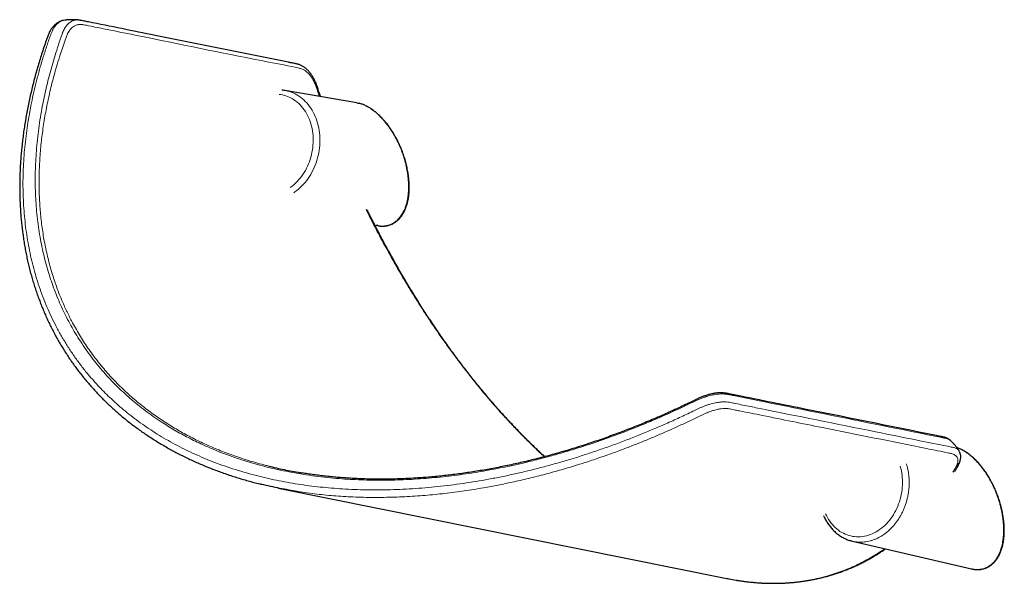
# Model space of a CAD drawing. Units: millimetres. Extents: x 8 to 2385, y 12 to 2606.
# Drawn here: x 1963 to 2168, y 593 to 710 of the extents above; entities that cross this region are included whole.
import ezdxf

# ---------------------------------------------------------------- set-up
doc = ezdxf.new("R2010")
doc.units = ezdxf.units.MM

msp = doc.modelspace()

# ---------------------------------------------------------------- linework, layer by layer
at = {"color": 7, "linetype": 'Continuous', "lineweight": 30}
for p, q in [((1972.14, 709.81), (1972.12, 709.81)), ((2032.93, 692.63), (2017.98, 695.19)), ((2025.17, 693.96), (2025.02, 694.37)), ((2025.38, 693.92), (2025.21, 694.4)), ((2036.68, 667.21), (2036.99, 667.13)), ((2016.61, 612.49), (2109.89, 593.68)), ((2136.01, 601.44), (2135.99, 601.44)), ((2136.01, 601.44), (2160.74, 595.7))]:
    msp.add_line(p, q, dxfattribs=at)
at = {"color": 252, "linetype": 'Continuous', "lineweight": 0, "flags": 128}
for points in [[(2017.98, 695.19), (2018.07, 695.17), (2018.49, 695.08), (2018.9, 694.97), (2019.3, 694.83), (2019.7, 694.67), (2020.09, 694.49), (2020.47, 694.28), (2020.84, 694.06), (2021.21, 693.81), (2021.55, 693.53), (2021.89, 693.24), (2022.22, 692.93), (2022.53, 692.6), (2022.83, 692.25), (2023.11, 691.88), (2023.38, 691.5), (2023.63, 691.09), (2023.86, 690.68), (2024.08, 690.25), (2024.28, 689.8), (2024.46, 689.34), (2024.63, 688.87), (2024.77, 688.39), (2024.9, 687.9), (2025.01, 687.4), (2025.1, 686.9), (2025.16, 686.39), (2025.21, 685.87), (2025.24, 685.35), (2025.25, 684.82), (2025.24, 684.29), (2025.21, 683.76), (2025.16, 683.24), (2025.09, 682.71), (2025, 682.18), (2024.89, 681.66), (2024.76, 681.15), (2024.62, 680.64), (2024.45, 680.13), (2024.27, 679.64), (2024.06, 679.15), (2023.85, 678.67), (2023.61, 678.21), (2023.36, 677.75), (2023.09, 677.31), (2022.8, 676.89), (2022.51, 676.47), (2022.19, 676.08), (2021.87, 675.7), (2021.53, 675.34), (2021.18, 674.99), (2020.82, 674.67), (2020.45, 674.36), (2020.06, 674.08), (2019.81, 673.91)], [(2019.04, 674.98), (2019.1, 675.02), (2019.47, 675.29), (2019.82, 675.59), (2020.17, 675.9), (2020.5, 676.23), (2020.82, 676.58), (2021.13, 676.94), (2021.43, 677.32), (2021.71, 677.72), (2021.97, 678.13), (2022.23, 678.56), (2022.46, 679), (2022.68, 679.44), (2022.88, 679.91), (2023.06, 680.38), (2023.23, 680.85), (2023.38, 681.34), (2023.5, 681.83), (2023.61, 682.33), (2023.7, 682.83), (2023.77, 683.33), (2023.82, 683.84), (2023.85, 684.34), (2023.87, 684.84), (2023.86, 685.35), (2023.83, 685.85), (2023.78, 686.34), (2023.71, 686.83), (2023.62, 687.31), (2023.52, 687.79), (2023.39, 688.25), (2023.24, 688.71), (2023.08, 689.15), (2022.9, 689.58), (2022.7, 690), (2022.48, 690.41), (2022.25, 690.8), (2022, 691.17), (2021.74, 691.53), (2021.46, 691.87), (2021.16, 692.19), (2020.85, 692.49), (2020.53, 692.77), (2020.2, 693.04), (2019.86, 693.28), (2019.5, 693.5)], [(2130.39, 607.14), (2130.58, 606.76), (2130.79, 606.35), (2131.03, 605.96), (2131.27, 605.59), (2131.54, 605.24), (2131.82, 604.9), (2132.11, 604.58), (2132.42, 604.28), (2132.74, 603.99), (2133.07, 603.73), (2133.41, 603.49), (2133.76, 603.28), (2134.13, 603.08), (2134.5, 602.91), (2134.88, 602.76), (2135.27, 602.63), (2135.66, 602.53), (2136.06, 602.45), (2136.46, 602.39), (2136.87, 602.36), (2137.28, 602.36), (2137.69, 602.37), (2138.1, 602.42), (2138.51, 602.48), (2138.92, 602.57), (2139.32, 602.69), (2139.73, 602.82), (2140.12, 602.99), (2140.52, 603.17), (2140.91, 603.38), (2141.29, 603.6), (2141.66, 603.85), (2142.02, 604.12), (2142.38, 604.41), (2142.72, 604.72), (2143.05, 605.05), (2143.38, 605.4), (2143.68, 605.76), (2143.98, 606.14), (2144.26, 606.54), (2144.52, 606.95), (2144.77, 607.38), (2145.01, 607.81), (2145.23, 608.26), (2145.43, 608.72), (2145.61, 609.19), (2145.77, 609.66), (2145.92, 610.15), (2146.05, 610.64), (2146.16, 611.13), (2146.25, 611.63), (2146.32, 612.13), (2146.37, 612.64), (2146.4, 613.14), (2146.41, 613.64), (2146.4, 614.14), (2146.37, 614.64), (2146.32, 615.13), (2146.25, 615.62), (2146.17, 616.1), (2146.06, 616.57), (2145.93, 617.04), (2145.92, 617.08)]]:
    msp.add_lwpolyline(points, dxfattribs=at)
at = {"color": 252, "linetype": 'Continuous', "lineweight": 0}
msp.add_arc((2016.07, 687.59), 6.83, 59.8508, 83.7977, dxfattribs=at)
at = {"color": 7, "linetype": 'Continuous', "lineweight": 30}
for points, knots in [([(1972.02, 709.79), (1971.99, 709.79), (1971.88, 709.77), (1971.67, 709.72), (1971.41, 709.64), (1971.16, 709.54), (1970.92, 709.42), (1970.68, 709.28), (1970.45, 709.11), (1970.22, 708.92), (1970, 708.72), (1969.79, 708.5), (1969.59, 708.25), (1969.4, 708), (1969.22, 707.72), (1969.06, 707.44), (1968.92, 707.15), (1968.79, 706.85), (1968.66, 706.5), (1968.51, 706.07), (1968.23, 705.29), (1967.85, 704.17), (1967.39, 702.77), (1966.95, 701.36), (1966.54, 699.97), (1966.14, 698.57), (1965.77, 697.18), (1965.42, 695.79), (1965.1, 694.41), (1964.79, 693.03), (1964.51, 691.66), (1964.25, 690.3), (1964.01, 688.94), (1963.79, 687.59), (1963.6, 686.24), (1963.43, 684.9), (1963.28, 683.57), (1963.15, 682.24), (1963.04, 680.92), (1962.95, 679.61), (1962.89, 678.31), (1962.85, 677.01), (1962.83, 675.73), (1962.83, 674.44), (1962.85, 673.17), (1962.89, 671.91), (1962.96, 670.66), (1963.04, 669.41), (1963.15, 668.17), (1963.28, 666.94), (1963.43, 665.72), (1963.6, 664.51), (1963.78, 663.31), (1963.99, 662.12), (1964.22, 660.94), (1964.47, 659.78), (1964.74, 658.63), (1965.03, 657.49), (1965.34, 656.36), (1965.67, 655.24), (1966.02, 654.13), (1966.39, 653.03), (1966.78, 651.94), (1967.18, 650.87), (1967.61, 649.81), (1968.05, 648.76), (1968.52, 647.72), (1969, 646.69), (1969.5, 645.68), (1970.03, 644.67), (1970.57, 643.68), (1971.12, 642.7), (1971.7, 641.74), (1972.29, 640.78), (1972.9, 639.84), (1973.53, 638.92), (1974.17, 638.01), (1974.83, 637.11), (1975.51, 636.23), (1976.21, 635.36), (1976.92, 634.5), (1977.65, 633.66), (1978.4, 632.83), (1979.16, 632.01), (1979.94, 631.21), (1980.74, 630.42), (1981.55, 629.64), (1982.38, 628.88), (1983.23, 628.13), (1984.09, 627.4), (1984.96, 626.68), (1985.86, 625.98), (1986.76, 625.29), (1987.69, 624.62), (1988.62, 623.96), (1989.58, 623.31), (1990.55, 622.68), (1991.53, 622.07), (1992.52, 621.47), (1993.53, 620.89), (1994.55, 620.32), (1995.59, 619.77), (1996.64, 619.23), (1997.7, 618.71), (1998.78, 618.2), (1999.87, 617.71), (2000.98, 617.24), (2002.09, 616.78), (2003.23, 616.33), (2004.37, 615.9), (2005.53, 615.49), (2006.71, 615.09), (2007.9, 614.71), (2009.1, 614.35), (2010.31, 614), (2011.53, 613.66), (2012.44, 613.43), (2012.95, 613.31), (2013.04, 613.29)], [0, 0, 0, 0, 0.000729, 0.003234, 0.005656, 0.007988, 0.010332, 0.01283, 0.01536, 0.017917, 0.020493, 0.023079, 0.025664, 0.028234, 0.03086, 0.033481, 0.035785, 0.038154, 0.040917, 0.044293, 0.048587, 0.059973, 0.071336, 0.082668, 0.093966, 0.105229, 0.116455, 0.127643, 0.13879, 0.149897, 0.16096, 0.17198, 0.18295, 0.193905, 0.204817, 0.215677, 0.226487, 0.237251, 0.247973, 0.258655, 0.269301, 0.279914, 0.290496, 0.301052, 0.31159, 0.322012, 0.332409, 0.342792, 0.353156, 0.363493, 0.373796, 0.384061, 0.39428, 0.404449, 0.414562, 0.424615, 0.434602, 0.444519, 0.454502, 0.464435, 0.474322, 0.484165, 0.49397, 0.503739, 0.513477, 0.523187, 0.532873, 0.542538, 0.552186, 0.56182, 0.571447, 0.580978, 0.590505, 0.600028, 0.609528, 0.61899, 0.628399, 0.637746, 0.647117, 0.656473, 0.665809, 0.675128, 0.684434, 0.69373, 0.703019, 0.712296, 0.721556, 0.730802, 0.740039, 0.749269, 0.758496, 0.767728, 0.776899, 0.786096, 0.795313, 0.804531, 0.813728, 0.822886, 0.831989, 0.841143, 0.850321, 0.859492, 0.868659, 0.877824, 0.886991, 0.896162, 0.905341, 0.914531, 0.923735, 0.932956, 0.942197, 0.951463, 0.960757, 0.970034, 0.979329, 0.988652, 0.997994, 1, 1, 1, 1]), ([(1975.07, 709.85), (1975.07, 709.85), (1975.01, 709.85), (1974.91, 709.86), (1974.76, 709.88), (1974.6, 709.89), (1974.41, 709.9), (1974.18, 709.91), (1973.95, 709.92), (1973.74, 709.92), (1973.56, 709.92), (1973.39, 709.91), (1973.19, 709.91), (1973.01, 709.9), (1972.85, 709.89), (1972.68, 709.87), (1972.47, 709.85), (1972.29, 709.83), (1972.17, 709.82), (1972.14, 709.81)], [0, 0, 0, 0, 0.003093, 0.060348, 0.106538, 0.162645, 0.223922, 0.302066, 0.39196, 0.461984, 0.513172, 0.572421, 0.642869, 0.713396, 0.755384, 0.809886, 0.881337, 0.96968, 1, 1, 1, 1]), ([(2025.22, 694.41), (2025.14, 694.63), (2024.98, 695.12), (2024.77, 695.75), (2024.59, 696.28), (2024.45, 696.66), (2024.3, 697), (2024.15, 697.35), (2023.98, 697.68), (2023.8, 698), (2023.61, 698.31), (2023.41, 698.6), (2023.2, 698.88), (2022.98, 699.15), (2022.74, 699.4), (2022.5, 699.63), (2022.25, 699.84), (2022, 700.03), (2021.74, 700.2), (2021.47, 700.35), (2021.2, 700.47), (2020.95, 700.57), (2020.73, 700.64), (2020.51, 700.7), (2020.25, 700.77), (2019.94, 700.83), (2019.61, 700.89), (2019.31, 700.94), (2019.02, 701), (2009.57, 702.91), (1995.63, 705.72), (1981.43, 708.58), (1976.37, 709.6), (1975.87, 709.7), (1975.64, 709.75), (1975.5, 709.78), (1975.32, 709.81), (1975.19, 709.83), (1975.11, 709.83)], [0, 0, 0, 0, 0.008454, 0.018391, 0.023892, 0.028287, 0.03292, 0.037576, 0.042249, 0.046939, 0.051662, 0.056409, 0.061182, 0.065978, 0.070793, 0.075624, 0.080477, 0.085148, 0.089831, 0.094529, 0.099249, 0.103999, 0.107293, 0.110332, 0.115797, 0.12154, 0.127763, 0.134427, 0.139774, 0.144998, 0.689564, 0.961962, 0.979338, 0.988177, 0.990869, 0.993265, 0.995836, 1, 1, 1, 1]), ([(2017.98, 695.19), (2017.86, 695.21), (2017.64, 695.24), (2017.42, 695.26), (2017.32, 695.27)], [0, 0, 0, 0, 0.526497, 1, 1, 1, 1]), ([(2032.93, 692.63), (2032.93, 692.63), (2033.08, 692.6), (2033.24, 692.57), (2033.4, 692.53), (2033.4, 692.53)], [0, 0, 0, 0, 0.044325, 0.97577, 1, 1, 1, 1]), ([(2037.42, 667.05), (2037.43, 667.05), (2037.55, 667.02), (2037.78, 667), (2038.11, 666.98), (2038.44, 666.98), (2038.76, 667), (2039.08, 667.04), (2039.39, 667.1), (2039.69, 667.19), (2039.99, 667.29), (2040.28, 667.41), (2040.56, 667.56), (2040.83, 667.72), (2041.09, 667.91), (2041.35, 668.11), (2041.59, 668.33), (2041.83, 668.58), (2042.05, 668.84), (2042.27, 669.13), (2042.47, 669.43), (2042.66, 669.76), (2042.84, 670.1), (2043, 670.46), (2043.15, 670.84), (2043.29, 671.23), (2043.41, 671.64), (2043.52, 672.07), (2043.61, 672.52), (2043.69, 672.97), (2043.75, 673.44), (2043.79, 673.92), (2043.82, 674.42), (2043.84, 674.92), (2043.83, 675.43), (2043.82, 675.95), (2043.78, 676.48), (2043.73, 677.01), (2043.67, 677.55), (2043.59, 678.09), (2043.49, 678.63), (2043.38, 679.18), (2043.26, 679.72), (2043.12, 680.26), (2042.97, 680.8), (2042.8, 681.34), (2042.63, 681.87), (2042.43, 682.4), (2042.23, 682.92), (2042.02, 683.44), (2041.79, 683.94), (2041.56, 684.44), (2041.31, 684.93), (2041.06, 685.41), (2040.8, 685.88), (2040.53, 686.33), (2040.25, 686.78), (2039.96, 687.21), (2039.67, 687.62), (2039.37, 688.03), (2039.07, 688.42), (2038.76, 688.79), (2038.44, 689.15), (2038.12, 689.5), (2037.8, 689.83), (2037.47, 690.14), (2037.14, 690.44), (2036.81, 690.72), (2036.47, 690.98), (2036.14, 691.22), (2035.8, 691.45), (2035.45, 691.66), (2035.11, 691.85), (2034.77, 692.03), (2034.43, 692.18), (2034.09, 692.32), (2033.75, 692.43), (2033.53, 692.49), (2033.42, 692.52)], [0, 0, 0, 0, 0.0009157, 0.0127816, 0.0246886, 0.0366393, 0.0486371, 0.0606872, 0.0727966, 0.0849749, 0.0972339, 0.1095877, 0.1220517, 0.1346422, 0.1473754, 0.1602663, 0.1733279, 0.1865706, 0.200001, 0.2136222, 0.2274337, 0.2414309, 0.2556064, 0.2699502, 0.2844499, 0.299092, 0.3138618, 0.3287443, 0.3437242, 0.3587859, 0.3739143, 0.3890943, 0.404311, 0.4195498, 0.4347964, 0.4500344, 0.4652482, 0.4804245, 0.4955507, 0.5106147, 0.5256048, 0.5405101, 0.5553203, 0.570026, 0.5846184, 0.5990895, 0.6134326, 0.6276417, 0.6417116, 0.6556384, 0.6694191, 0.6830518, 0.6965357, 0.7098709, 0.7230587, 0.7361012, 0.7490018, 0.7617645, 0.7743946, 0.786898, 0.7992815, 0.8115528, 0.8237201, 0.8357924, 0.8477791, 0.8596903, 0.8715361, 0.8833271, 0.8950741, 0.9067877, 0.9184784, 0.9301563, 0.9418313, 0.9535119, 0.9652039, 0.9769147, 0.9886506, 1, 1, 1, 1]), ([(2038.8, 662.9), (2038.39, 663.67), (2037.55, 665.23), (2036.34, 667.6), (2035.46, 669.35), (2035, 670.3), (2034.93, 670.45)], [0, 0, 0, 0, 0.309917, 0.623696, 0.94136, 1, 1, 1, 1]), ([(2038.93, 662.93), (2038.73, 663.3), (2038.35, 664), (2037.81, 665.02), (2037.32, 665.97), (2036.87, 666.84), (2036.46, 667.63), (2036.1, 668.34), (2035.78, 668.97), (2035.5, 669.53), (2035.29, 669.95), (2035.17, 670.19), (2035.14, 670.27)], [0, 0, 0, 0, 0.150402, 0.290231, 0.419493, 0.538192, 0.64633, 0.742259, 0.828, 0.903546, 0.968885, 1, 1, 1, 1]), ([(2037.41, 667.06), (2037.36, 667.06), (2037.23, 667.08), (2037.09, 667.11), (2036.99, 667.14)], [0, 0, 0, 0, 0.321859, 1, 1, 1, 1]), ([(2072.01, 619.02), (2071.72, 619.28), (2071.11, 619.84), (2070.19, 620.72), (2069.24, 621.64), (2068.29, 622.58), (2067.34, 623.54), (2066.39, 624.51), (2065.45, 625.5), (2064.51, 626.5), (2063.58, 627.52), (2062.65, 628.55), (2061.73, 629.6), (2060.8, 630.67), (2059.89, 631.75), (2058.97, 632.84), (2058.06, 633.95), (2057.16, 635.07), (2056.26, 636.21), (2055.37, 637.36), (2054.48, 638.53), (2053.6, 639.71), (2052.72, 640.9), (2051.85, 642.11), (2050.98, 643.33), (2050.12, 644.56), (2049.27, 645.81), (2048.43, 647.07), (2047.59, 648.34), (2046.75, 649.62), (2045.93, 650.92), (2045.11, 652.23), (2044.29, 653.56), (2043.49, 654.9), (2042.69, 656.25), (2041.9, 657.61), (2041.11, 658.98), (2040.34, 660.36), (2039.61, 661.68), (2039.15, 662.55), (2038.93, 662.94)], [0, 0, 0, 0, 0.0223691, 0.0475529, 0.0728097, 0.0981317, 0.1235104, 0.1489373, 0.1744089, 0.1999009, 0.2255099, 0.2511758, 0.2769082, 0.3027163, 0.3286094, 0.3546021, 0.3805999, 0.4066919, 0.4329191, 0.4592425, 0.4856217, 0.512016, 0.5384144, 0.5651044, 0.5918452, 0.6186473, 0.6455207, 0.6724752, 0.6995209, 0.7266679, 0.7539264, 0.7813065, 0.8088184, 0.8364726, 0.8642806, 0.8921291, 0.9199963, 0.9480277, 0.9762122, 1, 1, 1, 1]), ([(2156.47, 622.33), (2156.45, 622.35), (2156.38, 622.42), (2156.23, 622.54), (2156.04, 622.67), (2155.83, 622.79), (2155.6, 622.89), (2155.36, 622.98), (2155.1, 623.06), (2154.81, 623.13), (2154.51, 623.19), (2154.19, 623.25), (2153.84, 623.32), (2143.9, 625.33), (2131.86, 627.76), (2118.74, 630.4), (2114.67, 631.22), (2112.65, 631.63), (2111.64, 631.83), (2111.1, 631.94), (2110.7, 632.02), (2110.37, 632.09), (2110.04, 632.16), (2109.77, 632.21), (2109.49, 632.25), (2109.21, 632.28), (2108.91, 632.3), (2108.6, 632.31), (2108.27, 632.3), (2107.93, 632.27), (2107.58, 632.23), (2107.23, 632.18), (2106.87, 632.11), (2106.51, 632.02), (2106.14, 631.93), (2105.78, 631.82), (2105.42, 631.71), (2105.05, 631.58), (2104.7, 631.44), (2104.35, 631.3), (2104.01, 631.16), (2103.65, 630.99), (2103.26, 630.8), (2102.79, 630.57), (2102.14, 630.25), (2101.15, 629.78), (2099.83, 629.16), (2098.3, 628.45), (2096.73, 627.75), (2095.16, 627.06), (2093.58, 626.4), (2092.01, 625.74), (2090.43, 625.11), (2088.86, 624.5), (2087.28, 623.9), (2085.71, 623.32), (2084.14, 622.76), (2082.57, 622.21), (2081, 621.69), (2079.43, 621.18), (2077.86, 620.69), (2076.3, 620.22), (2074.75, 619.77), (2073.19, 619.33), (2071.64, 618.92), (2070.09, 618.52), (2068.55, 618.14), (2067, 617.78), (2065.46, 617.43), (2063.92, 617.11), (2062.39, 616.8), (2060.87, 616.51), (2059.35, 616.24), (2057.84, 615.98), (2056.33, 615.75), (2054.84, 615.53), (2053.34, 615.33), (2051.86, 615.15), (2050.38, 614.99), (2048.91, 614.85), (2047.45, 614.72), (2046, 614.61), (2044.55, 614.52), (2043.11, 614.45), (2041.68, 614.39), (2040.26, 614.36), (2038.85, 614.34), (2037.45, 614.33), (2036.05, 614.35), (2034.67, 614.38), (2033.3, 614.43), (2031.93, 614.5), (2030.58, 614.59), (2029.23, 614.69), (2027.89, 614.81), (2026.57, 614.94), (2025.25, 615.1), (2023.95, 615.27), (2022.72, 615.44), (2021.94, 615.57), (2021.58, 615.63)], [0, 0, 0, 0, 0.000742, 0.002785, 0.004876, 0.007019, 0.009215, 0.011395, 0.013662, 0.016271, 0.019328, 0.022251, 0.02539, 0.029915, 0.312197, 0.380717, 0.414629, 0.431571, 0.440042, 0.444277, 0.44754, 0.451743, 0.454364, 0.456857, 0.459205, 0.461446, 0.463862, 0.466181, 0.468633, 0.471078, 0.473514, 0.475943, 0.478365, 0.480777, 0.483135, 0.485472, 0.487791, 0.4901, 0.492403, 0.494468, 0.496628, 0.498852, 0.501304, 0.504135, 0.507815, 0.513828, 0.523026, 0.532929, 0.542802, 0.552642, 0.56245, 0.572225, 0.581964, 0.591668, 0.601336, 0.610966, 0.62056, 0.630111, 0.63965, 0.649142, 0.658589, 0.667993, 0.677358, 0.686686, 0.695982, 0.705246, 0.714484, 0.723696, 0.732887, 0.742059, 0.751169, 0.760238, 0.769271, 0.778271, 0.787241, 0.796184, 0.805059, 0.813921, 0.822759, 0.831563, 0.840321, 0.849023, 0.857708, 0.866395, 0.875038, 0.883642, 0.892209, 0.900744, 0.90925, 0.917729, 0.926185, 0.934622, 0.943042, 0.951449, 0.959847, 0.968181, 0.976492, 0.984809, 0.993113, 1, 1, 1, 1]), ([(2158.17, 620.23), (2158.13, 620.3), (2158.05, 620.42), (2157.94, 620.57), (2157.86, 620.7), (2157.78, 620.81), (2157.69, 620.93), (2157.59, 621.07), (2157.49, 621.19), (2157.39, 621.33), (2157.26, 621.48), (2157.13, 621.63), (2157.02, 621.76), (2156.92, 621.87), (2156.81, 621.99), (2156.68, 622.12), (2156.58, 622.23), (2156.51, 622.29), (2156.5, 622.3)], [0, 0, 0, 0, 0.092678, 0.162628, 0.20892, 0.260132, 0.320905, 0.381259, 0.446115, 0.500976, 0.575693, 0.664252, 0.725675, 0.772673, 0.82857, 0.904049, 0.984592, 1, 1, 1, 1]), ([(2161.17, 595.61), (2161.18, 595.61), (2161.3, 595.59), (2161.53, 595.57), (2161.86, 595.54), (2162.18, 595.54), (2162.51, 595.56), (2162.82, 595.61), (2163.13, 595.67), (2163.43, 595.75), (2163.73, 595.85), (2164.02, 595.98), (2164.3, 596.12), (2164.57, 596.29), (2164.84, 596.47), (2165.09, 596.67), (2165.34, 596.9), (2165.57, 597.14), (2165.8, 597.41), (2166.01, 597.69), (2166.21, 598), (2166.4, 598.32), (2166.58, 598.66), (2166.74, 599.02), (2166.89, 599.4), (2167.03, 599.8), (2167.15, 600.21), (2167.26, 600.64), (2167.35, 601.08), (2167.43, 601.54), (2167.49, 602.01), (2167.54, 602.49), (2167.57, 602.98), (2167.58, 603.49), (2167.58, 604), (2167.56, 604.52), (2167.53, 605.04), (2167.48, 605.58), (2167.41, 606.11), (2167.33, 606.65), (2167.24, 607.2), (2167.13, 607.74), (2167, 608.28), (2166.86, 608.83), (2166.71, 609.37), (2166.55, 609.9), (2166.37, 610.44), (2166.18, 610.97), (2165.98, 611.49), (2165.76, 612), (2165.54, 612.51), (2165.3, 613.01), (2165.06, 613.5), (2164.8, 613.97), (2164.54, 614.44), (2164.27, 614.9), (2163.99, 615.34), (2163.71, 615.77), (2163.41, 616.19), (2163.11, 616.59), (2162.81, 616.98), (2162.5, 617.36), (2162.19, 617.72), (2161.87, 618.06), (2161.54, 618.39), (2161.22, 618.7), (2160.89, 619), (2160.55, 619.28), (2160.22, 619.54), (2159.88, 619.79), (2159.54, 620.02), (2159.2, 620.23), (2158.86, 620.42), (2158.51, 620.59), (2158.17, 620.74), (2157.9, 620.86), (2157.74, 620.91), (2157.7, 620.92)], [0, 0, 0, 0, 0.000931, 0.013021, 0.025153, 0.037329, 0.049554, 0.061832, 0.07417, 0.086578, 0.099069, 0.111656, 0.124356, 0.137184, 0.150158, 0.163292, 0.176601, 0.190094, 0.203778, 0.217657, 0.231729, 0.245991, 0.260434, 0.275049, 0.289823, 0.304742, 0.319791, 0.334954, 0.350217, 0.365564, 0.380978, 0.396445, 0.411949, 0.427476, 0.44301, 0.458536, 0.474038, 0.489501, 0.504913, 0.520261, 0.535535, 0.550722, 0.565812, 0.580796, 0.595664, 0.610408, 0.625022, 0.6395, 0.653836, 0.668026, 0.682067, 0.695957, 0.709696, 0.723283, 0.73672, 0.750009, 0.763153, 0.776157, 0.789026, 0.801766, 0.814383, 0.826886, 0.839284, 0.851584, 0.863797, 0.875934, 0.888003, 0.900017, 0.911986, 0.923921, 0.935833, 0.947731, 0.959627, 0.971528, 0.983441, 0.995373, 1, 1, 1, 1]), ([(2158.18, 617.58), (2158.19, 617.61), (2158.24, 617.71), (2158.31, 617.88), (2158.38, 618.09), (2158.44, 618.3), (2158.49, 618.54), (2158.52, 618.79), (2158.52, 619.04), (2158.51, 619.28), (2158.47, 619.51), (2158.4, 619.73), (2158.32, 619.94), (2158.24, 620.11), (2158.18, 620.2), (2158.17, 620.23)], [0, 0, 0, 0, 0.031633, 0.117527, 0.18956, 0.260683, 0.354872, 0.446946, 0.537448, 0.625156, 0.711105, 0.79604, 0.880147, 0.96366, 1, 1, 1, 1]), ([(2014.79, 617.02), (2015.13, 616.94), (2015.99, 616.72), (2017.42, 616.41), (2019.06, 616.07), (2020.46, 615.81), (2021.31, 615.67), (2021.6, 615.63)], [0, 0, 0, 0, 0.152344, 0.38943, 0.632668, 0.876007, 1, 1, 1, 1]), ([(2157.84, 617.57), (2157.8, 617.46), (2157.71, 617.23), (2157.53, 616.88), (2157.33, 616.53), (2157.12, 616.17), (2156.97, 615.91), (2156.9, 615.78), (2156.9, 615.78)], [0, 0, 0, 0, 0.189582, 0.390726, 0.573034, 0.781238, 0.997829, 1, 1, 1, 1]), ([(2157.3, 615.94), (2157.39, 616.1), (2157.59, 616.45), (2157.9, 617), (2158.09, 617.39), (2158.18, 617.58)], [0, 0, 0, 0, 0.292057, 0.642112, 1, 1, 1, 1]), ([(2158.17, 617.58), (2158.17, 617.58), (2158.16, 617.55), (2158.1, 617.54), (2158, 617.54), (2157.89, 617.56), (2157.84, 617.57)], [0, 0, 0, 0, 0.157935, 0.43803, 0.718303, 1, 1, 1, 1]), ([(2020.46, 611.8), (2019.9, 611.89), (2018.7, 612.08), (2016.88, 612.43), (2015, 612.82), (2013.72, 613.11), (2013.08, 613.28), (2013.05, 613.28)], [0, 0, 0, 0, 0.221911, 0.477167, 0.73255, 0.988395, 1, 1, 1, 1]), ([(2130.01, 606.74), (2130.05, 606.67), (2130.14, 606.45), (2130.31, 606.11), (2130.53, 605.7), (2130.77, 605.31), (2131.02, 604.93), (2131.28, 604.57), (2131.56, 604.22), (2131.85, 603.89), (2132.16, 603.57), (2132.48, 603.28), (2132.81, 603), (2133.15, 602.74), (2133.5, 602.5), (2133.86, 602.28), (2134.23, 602.08), (2134.61, 601.9), (2134.99, 601.74), (2135.38, 601.61), (2135.72, 601.51), (2135.92, 601.46), (2135.99, 601.44)], [0, 0, 0, 0, 0.026298, 0.079407, 0.132479, 0.185507, 0.238483, 0.291401, 0.344253, 0.397032, 0.449733, 0.50235, 0.55488, 0.60732, 0.659671, 0.711933, 0.764112, 0.816213, 0.868244, 0.920217, 0.972142, 1, 1, 1, 1]), ([(2111.98, 593.3), (2112.02, 593.3), (2112.39, 593.24), (2113.08, 593.14), (2114.05, 593.01), (2115.02, 592.91), (2115.99, 592.82), (2116.95, 592.75), (2117.91, 592.71), (2118.87, 592.68), (2119.82, 592.68), (2120.77, 592.69), (2121.71, 592.72), (2122.65, 592.78), (2123.58, 592.85), (2124.51, 592.95), (2125.44, 593.06), (2126.36, 593.2), (2127.27, 593.35), (2128.18, 593.53), (2129.08, 593.73), (2129.98, 593.94), (2130.87, 594.18), (2131.75, 594.44), (2132.63, 594.72), (2133.5, 595.01), (2134.36, 595.33), (2135.21, 595.67), (2136.06, 596.03), (2136.91, 596.41), (2137.74, 596.81), (2138.57, 597.24), (2139.39, 597.68), (2140.21, 598.14), (2141.01, 598.63), (2141.81, 599.13), (2142.42, 599.54), (2142.77, 599.78), (2142.86, 599.85)], [0, 0, 0, 0, 0.003447, 0.031153, 0.058854, 0.086507, 0.11445, 0.14244, 0.170486, 0.198598, 0.226785, 0.255057, 0.283437, 0.31173, 0.340186, 0.368771, 0.397447, 0.426176, 0.45492, 0.483653, 0.512693, 0.541776, 0.570913, 0.600114, 0.629391, 0.658755, 0.688216, 0.717787, 0.747478, 0.777301, 0.807268, 0.83739, 0.867697, 0.89784, 0.928159, 0.958673, 0.989367, 1, 1, 1, 1]), ([(2160.74, 595.7), (2160.76, 595.69), (2160.9, 595.66), (2161.03, 595.64), (2161.15, 595.62)], [0, 0, 0, 0, 0.141117, 1, 1, 1, 1]), ([(2109.89, 593.69), (2110.03, 593.66), (2110.67, 593.52), (2111.36, 593.4), (2111.91, 593.32), (2111.96, 593.31)], [0, 0, 0, 0, 0.198563, 0.926806, 1, 1, 1, 1])]:
    msp.add_open_spline(points, degree=3, knots=knots, dxfattribs=at)
at = {"color": 252, "linetype": 'Continuous', "lineweight": 0}
for points, knots in [([(1972.12, 709.81), (1972.01, 709.79), (1971.79, 709.75), (1971.46, 709.63), (1971.12, 709.45), (1970.79, 709.21), (1970.49, 708.93), (1970.19, 708.59), (1969.92, 708.2), (1969.66, 707.74), (1969.43, 707.21), (1969.22, 706.65), (1968.81, 705.48), (1968.2, 703.69), (1967.46, 701.32), (1966.78, 698.96), (1966.18, 696.65), (1965.63, 694.34), (1965.15, 692.03), (1964.72, 689.72), (1964.36, 687.42), (1964.06, 685.12), (1963.82, 682.82), (1963.65, 680.49), (1963.54, 678.14), (1963.5, 675.8), (1963.53, 673.5), (1963.64, 671.24), (1963.81, 669.01), (1964.05, 666.8), (1964.37, 664.61), (1964.75, 662.43), (1965.21, 660.27), (1965.74, 658.15), (1966.35, 656.02), (1967.04, 653.89), (1967.83, 651.76), (1968.71, 649.65), (1969.66, 647.58), (1970.7, 645.56), (1971.81, 643.57), (1973.01, 641.63), (1974.29, 639.74), (1975.64, 637.89), (1976.96, 636.24), (1978.22, 634.78), (1979.4, 633.5), (1980.62, 632.25), (1981.92, 630.99), (1983.31, 629.72), (1984.79, 628.46), (1986.32, 627.25), (1987.94, 626.05), (1989.63, 624.87), (1991.42, 623.72), (1993.26, 622.61), (1995.16, 621.56), (1997.11, 620.56), (1999.1, 619.61), (2001.12, 618.72), (2003.22, 617.88), (2005.4, 617.08), (2007.67, 616.32), (2009.99, 615.62), (2012.28, 615.01), (2014.54, 614.47), (2016.76, 614), (2019, 613.58), (2021.28, 613.21), (2023.58, 612.9), (2025.9, 612.64), (2028.23, 612.43), (2030.61, 612.27), (2033.05, 612.16), (2035.55, 612.11), (2038.06, 612.11), (2040.6, 612.16), (2043.19, 612.27), (2045.81, 612.44), (2048.44, 612.66), (2051.08, 612.94), (2053.73, 613.27), (2056.38, 613.66), (2059.01, 614.09), (2061.68, 614.58), (2064.39, 615.13), (2067.13, 615.74), (2069.87, 616.4), (2072.62, 617.12), (2075.39, 617.89), (2078.17, 618.73), (2080.94, 619.61), (2083.71, 620.54), (2086.47, 621.52), (2089.19, 622.55), (2091.89, 623.61), (2094.56, 624.71), (2097.28, 625.89), (2100.04, 627.13), (2102.1, 628.1), (2103.42, 628.74), (2104, 629.02), (2104.59, 629.29), (2105.18, 629.54), (2105.77, 629.76), (2106.36, 629.95), (2106.95, 630.11), (2107.52, 630.23), (2108.14, 630.34), (2108.79, 630.41), (2109.46, 630.43), (2110.09, 630.39), (2110.65, 630.3), (2111.18, 630.18), (2112.03, 629.99), (2113.75, 629.66), (2123.46, 627.68), (2135.72, 625.23), (2148.87, 622.57), (2154.02, 621.54), (2156.29, 621.08), (2156.77, 620.99), (2157.16, 620.91), (2157.46, 620.81), (2157.72, 620.68), (2157.94, 620.51), (2158.09, 620.36), (2158.15, 620.25), (2158.16, 620.22)], [0, 0, 0, 0, 0.0016877, 0.0036277, 0.0055608, 0.0074958, 0.0094379, 0.0113798, 0.0133143, 0.0154245, 0.0175419, 0.0196671, 0.021788, 0.0304056, 0.039481, 0.0479602, 0.0564412, 0.0649222, 0.0734012, 0.0819214, 0.0904415, 0.0988835, 0.1073254, 0.1160715, 0.1248175, 0.1335845, 0.1423514, 0.1508245, 0.1592976, 0.167792, 0.1762864, 0.1848254, 0.1933644, 0.2017961, 0.2102277, 0.2190826, 0.2279375, 0.2368226, 0.2457075, 0.2545432, 0.2633809, 0.2722164, 0.2810528, 0.2898913, 0.2987275, 0.305355, 0.3119844, 0.3186138, 0.3252412, 0.3324921, 0.3397456, 0.3469991, 0.35425, 0.361957, 0.369664, 0.3773966, 0.3851292, 0.3929139, 0.4006985, 0.4083534, 0.4160082, 0.4241436, 0.432279, 0.4404436, 0.4486081, 0.4560648, 0.463524, 0.4709834, 0.4784401, 0.4859507, 0.4934613, 0.5008649, 0.5082686, 0.5160619, 0.5238579, 0.531654, 0.5394476, 0.5474755, 0.5555059, 0.5635365, 0.5715646, 0.5796447, 0.5877249, 0.5957006, 0.6036764, 0.6120242, 0.6203743, 0.6287245, 0.6370724, 0.6456174, 0.6541635, 0.6627084, 0.6712939, 0.6798805, 0.688466, 0.6969197, 0.7053743, 0.7138279, 0.7229051, 0.7319822, 0.7338769, 0.7357776, 0.7376745, 0.739563, 0.7414475, 0.7433442, 0.7452477, 0.7471516, 0.7490486, 0.7515756, 0.7541102, 0.7566372, 0.7591982, 0.7617643, 0.7643308, 0.7720486, 0.7874841, 0.9099111, 0.9558464, 0.9844383, 0.9871696, 0.9899003, 0.991742, 0.9935859, 0.9954265, 0.9973374, 0.9992549, 1, 1, 1, 1]), ([(2156.5, 622.3), (2156.5, 622.31), (2156.44, 622.38), (2156.29, 622.48), (2156.04, 622.63), (2155.7, 622.75), (2155.28, 622.85), (2154.78, 622.96), (2153.93, 623.12), (2152.26, 623.46), (2142.71, 625.38), (2130.7, 627.8), (2117.89, 630.4), (2112.93, 631.38), (2110.86, 631.81), (2110.45, 631.9), (2110.02, 631.98), (2109.56, 632.04), (2109.08, 632.07), (2108.57, 632.07), (2108.05, 632.04), (2107.51, 631.97), (2106.95, 631.87), (2106.37, 631.74), (2105.79, 631.57), (2105.19, 631.38), (2104.6, 631.17), (2104.02, 630.92), (2103.46, 630.66), (2102.9, 630.39), (2101.78, 629.85), (2100.08, 629.05), (2097.81, 628.01), (2095.28, 626.89), (2092.48, 625.72), (2089.42, 624.49), (2086.34, 623.33), (2083.25, 622.23), (2080.13, 621.19), (2077, 620.22), (2073.86, 619.31), (2070.7, 618.47), (2067.75, 617.74), (2065, 617.13), (2062.47, 616.61), (2059.93, 616.13), (2057.45, 615.72), (2055.01, 615.35), (2052.64, 615.04), (2050.26, 614.77), (2047.89, 614.55), (2045.52, 614.37), (2043.17, 614.24), (2040.82, 614.15), (2038.48, 614.12), (2036.15, 614.13), (2033.84, 614.19), (2031.54, 614.29), (2029.18, 614.46), (2026.78, 614.68), (2024.32, 614.97), (2021.89, 615.32), (2019.45, 615.73), (2017.02, 616.22), (2014.58, 616.78), (2012.19, 617.4), (2009.83, 618.09), (2007.5, 618.86), (2005.23, 619.68), (2003.02, 620.57), (2001.07, 621.42), (1999.37, 622.23), (1997.89, 622.97), (1996.44, 623.74), (1995.02, 624.55), (1993.62, 625.39), (1992.14, 626.34), (1990.58, 627.4), (1988.95, 628.58), (1987.38, 629.8), (1985.85, 631.08), (1984.38, 632.4), (1982.96, 633.76), (1981.6, 635.15), (1980.28, 636.6), (1979, 638.12), (1977.75, 639.71), (1976.56, 641.34), (1975.46, 642.99), (1974.42, 644.65), (1973.46, 646.31), (1972.57, 648.01), (1971.72, 649.73), (1970.94, 651.49), (1970.22, 653.27), (1969.56, 655.07), (1968.95, 656.91), (1968.39, 658.8), (1967.88, 660.74), (1967.44, 662.71), (1967.05, 664.73), (1966.72, 666.82), (1966.45, 668.96), (1966.25, 671.11), (1966.12, 673.29), (1966.06, 675.49), (1966.05, 677.69), (1966.12, 679.89), (1966.25, 682.13), (1966.44, 684.4), (1966.71, 686.72), (1967.04, 689.05), (1967.41, 691.24), (1967.81, 693.31), (1968.23, 695.25), (1968.7, 697.19), (1969.2, 699.14), (1969.75, 701.09), (1970.37, 703.12), (1970.91, 704.74), (1971.31, 705.98), (1971.56, 706.73), (1971.8, 707.37), (1972.04, 707.89), (1972.28, 708.29), (1972.54, 708.66), (1972.82, 708.98), (1973.11, 709.26), (1973.43, 709.48), (1973.75, 709.66), (1974.09, 709.78), (1974.43, 709.85), (1974.77, 709.87), (1975, 709.84), (1975.11, 709.83)], [0, 0, 0, 0, 0.000149, 0.002062, 0.003976, 0.005883, 0.008442, 0.011006, 0.013571, 0.021272, 0.036674, 0.159156, 0.205011, 0.232576, 0.234692, 0.236812, 0.238929, 0.241038, 0.243143, 0.245075, 0.247014, 0.248952, 0.250884, 0.252818, 0.25476, 0.256702, 0.258637, 0.260491, 0.262348, 0.264209, 0.266069, 0.273528, 0.280998, 0.288468, 0.298308, 0.308148, 0.317987, 0.327827, 0.337669, 0.347509, 0.357349, 0.367192, 0.377033, 0.384894, 0.392757, 0.40062, 0.408481, 0.415863, 0.423247, 0.43063, 0.438012, 0.445395, 0.45278, 0.460165, 0.467547, 0.474931, 0.482317, 0.489703, 0.497086, 0.505173, 0.513259, 0.521371, 0.529483, 0.537884, 0.546285, 0.554717, 0.563149, 0.571645, 0.580142, 0.588481, 0.59682, 0.602781, 0.608743, 0.614704, 0.620691, 0.62668, 0.632667, 0.640188, 0.647713, 0.655237, 0.662758, 0.67034, 0.677922, 0.685384, 0.692847, 0.700742, 0.708638, 0.716558, 0.724478, 0.732072, 0.739669, 0.747266, 0.75486, 0.762507, 0.770154, 0.777696, 0.785238, 0.793158, 0.801081, 0.809003, 0.816923, 0.825311, 0.833698, 0.842106, 0.850515, 0.858965, 0.867415, 0.875758, 0.8841, 0.892824, 0.90155, 0.910276, 0.918999, 0.926258, 0.933518, 0.940776, 0.948058, 0.95534, 0.962621, 0.970902, 0.973666, 0.97643, 0.97919, 0.981092, 0.983002, 0.984913, 0.986816, 0.988717, 0.990624, 0.992531, 0.994433, 0.996357, 0.998287, 1, 1, 1, 1]), ([(2025.02, 694.37), (2024.91, 694.71), (2024.73, 695.21), (2024.51, 695.88), (2024.34, 696.35), (2024.17, 696.77), (2023.98, 697.15), (2023.79, 697.5), (2023.6, 697.82), (2023.39, 698.13), (2023.15, 698.44), (2022.87, 698.75), (2022.56, 699.04), (2022.24, 699.29), (2021.91, 699.49), (2021.58, 699.65), (2021.25, 699.76), (2018.93, 700.29), (2008.33, 702.28), (1994.76, 705.12), (1982.13, 707.66), (1977.71, 708.54), (1976.28, 708.84), (1975.94, 708.9), (1975.65, 708.94), (1975.33, 708.95), (1975.01, 708.91), (1974.71, 708.84), (1974.44, 708.73), (1974.18, 708.6), (1973.95, 708.45), (1973.72, 708.26), (1973.47, 708.02), (1973.22, 707.71), (1972.98, 707.36), (1972.77, 706.99), (1972.6, 706.6), (1972.42, 706.1), (1972.09, 705.17), (1971.63, 703.82), (1971.05, 702.04), (1970.5, 700.23), (1969.99, 698.4), (1969.54, 696.68), (1969.12, 694.97), (1968.74, 693.26), (1968.39, 691.54), (1968.07, 689.83), (1967.79, 688.12), (1967.55, 686.41), (1967.34, 684.7), (1967.17, 682.98), (1967.03, 681.26), (1966.93, 679.55), (1966.87, 677.82), (1966.85, 676.1), (1966.87, 674.38), (1966.93, 672.7), (1967.03, 671.06), (1967.16, 669.47), (1967.34, 667.86), (1967.55, 666.25), (1967.8, 664.64), (1968.1, 663.03), (1968.43, 661.44), (1968.81, 659.88), (1969.21, 658.37), (1969.64, 656.89), (1970.09, 655.5), (1970.56, 654.15), (1971.04, 652.89), (1971.54, 651.66), (1972.04, 650.51), (1972.55, 649.39), (1973.08, 648.3), (1973.69, 647.11), (1974.4, 645.8), (1975.23, 644.38), (1976.1, 642.99), (1977.01, 641.62), (1977.97, 640.27), (1978.97, 638.95), (1980.02, 637.66), (1981.1, 636.4), (1982.23, 635.17), (1983.38, 633.98), (1984.55, 632.84), (1985.74, 631.75), (1986.95, 630.7), (1988.15, 629.71), (1989.37, 628.77), (1990.59, 627.87), (1991.82, 627.01), (1993.08, 626.17), (1994.36, 625.37), (1995.68, 624.58), (1997.03, 623.82), (1998.42, 623.08), (1999.83, 622.37), (2001.27, 621.69), (2002.73, 621.04), (2004.23, 620.41), (2005.75, 619.82), (2007.32, 619.24), (2008.92, 618.69), (2010.58, 618.17), (2012.28, 617.67), (2013.69, 617.29), (2014.53, 617.08), (2014.79, 617.02)], [0, 0, 0, 0, 0.004676, 0.007017, 0.009355, 0.011305, 0.013265, 0.015236, 0.01702, 0.018812, 0.020962, 0.023311, 0.025675, 0.028245, 0.030646, 0.033062, 0.035492, 0.037932, 0.083456, 0.265551, 0.332255, 0.357678, 0.361423, 0.363296, 0.365169, 0.367638, 0.370122, 0.372227, 0.374342, 0.376324, 0.378316, 0.379858, 0.382269, 0.384699, 0.387147, 0.389617, 0.391658, 0.3937, 0.397802, 0.406532, 0.415263, 0.426332, 0.435477, 0.444613, 0.453751, 0.462871, 0.471995, 0.481122, 0.490252, 0.499414, 0.508579, 0.517798, 0.52702, 0.536315, 0.545614, 0.554989, 0.564366, 0.57378, 0.582558, 0.591429, 0.600302, 0.609359, 0.618419, 0.627554, 0.636694, 0.645637, 0.654585, 0.663048, 0.671515, 0.679342, 0.687172, 0.694403, 0.701636, 0.708465, 0.715296, 0.721988, 0.731202, 0.740421, 0.749646, 0.758875, 0.768112, 0.777354, 0.786582, 0.795816, 0.804958, 0.814105, 0.823006, 0.831912, 0.840418, 0.848928, 0.857037, 0.865149, 0.873091, 0.880992, 0.888958, 0.896927, 0.905001, 0.913078, 0.921185, 0.929296, 0.937396, 0.945499, 0.953696, 0.961896, 0.970338, 0.978783, 0.987493, 0.996207, 1, 1, 1, 1]), ([(2025.02, 694.37), (2025.07, 694.37), (2025.17, 694.35), (2025.22, 694.37), (2025.21, 694.39), (2025.2, 694.4)], [0, 0, 0, 0, 0.42057, 0.84127, 1, 1, 1, 1]), ([(2033.4, 692.53), (2033.55, 692.48), (2033.84, 692.4), (2034.31, 692.23), (2034.8, 692.01), (2035.31, 691.74), (2035.83, 691.42), (2036.33, 691.07), (2036.81, 690.69), (2037.31, 690.25), (2037.85, 689.74), (2038.4, 689.14), (2038.94, 688.51), (2039.45, 687.85), (2039.94, 687.14), (2040.42, 686.4), (2040.9, 685.57), (2041.37, 684.65), (2041.83, 683.67), (2042.23, 682.69), (2042.57, 681.73), (2042.84, 680.87), (2043.05, 680.07), (2043.23, 679.32), (2043.37, 678.59), (2043.49, 677.85), (2043.58, 677.13), (2043.65, 676.38), (2043.68, 675.62), (2043.69, 674.85), (2043.65, 674.12), (2043.59, 673.4), (2043.49, 672.69), (2043.35, 672), (2043.17, 671.34), (2042.96, 670.73), (2042.73, 670.19), (2042.49, 669.72), (2042.24, 669.3), (2041.97, 668.92), (2041.69, 668.57), (2041.39, 668.25), (2041.06, 667.97), (2040.72, 667.72), (2040.35, 667.5), (2039.97, 667.32), (2039.56, 667.17), (2039.14, 667.07), (2038.7, 667), (2038.24, 666.98), (2037.81, 666.99), (2037.53, 667.04), (2037.41, 667.06)], [0, 0, 0, 0, 0.015581, 0.03164, 0.048561, 0.066715, 0.084967, 0.101974, 0.11906, 0.135547, 0.156429, 0.177447, 0.198596, 0.219871, 0.239502, 0.262045, 0.284714, 0.310376, 0.33738, 0.364553, 0.389013, 0.41358, 0.433422, 0.453317, 0.473276, 0.493284, 0.513355, 0.533473, 0.556524, 0.578617, 0.600771, 0.623036, 0.645365, 0.668856, 0.69279, 0.714653, 0.736584, 0.75534, 0.774143, 0.791933, 0.809766, 0.827316, 0.844912, 0.862573, 0.880287, 0.898072, 0.915918, 0.933537, 0.951223, 0.969001, 0.986856, 1, 1, 1, 1]), ([(2038.92, 662.93), (2038.92, 662.93), (2038.94, 662.9), (2038.92, 662.88), (2038.84, 662.89), (2038.8, 662.9)], [0, 0, 0, 0, 0.115223, 0.557732, 1, 1, 1, 1]), ([(2071.95, 619), (2071.59, 619.33), (2070.56, 620.27), (2068.88, 621.91), (2066.89, 623.9), (2064.93, 625.95), (2063.04, 628), (2061.24, 630.04), (2059.51, 632.07), (2057.8, 634.13), (2056.12, 636.24), (2054.46, 638.4), (2052.82, 640.6), (2051.21, 642.84), (2049.6, 645.13), (2048.01, 647.49), (2046.43, 649.92), (2044.88, 652.37), (2043.34, 654.9), (2041.8, 657.51), (2040.27, 660.19), (2039.29, 662), (2038.8, 662.9)], [0, 0, 0, 0, 0.027999, 0.080559, 0.133607, 0.18667, 0.239719, 0.288315, 0.336929, 0.385545, 0.434141, 0.483333, 0.532543, 0.581754, 0.630947, 0.682262, 0.733595, 0.784929, 0.836245, 0.890826, 0.945418, 1, 1, 1, 1]), ([(2157.84, 617.57), (2157.86, 617.64), (2157.91, 617.8), (2157.95, 618.05), (2157.95, 618.31), (2157.91, 618.57), (2157.82, 618.8), (2157.68, 619.03), (2157.46, 619.25), (2157.16, 619.45), (2156.8, 619.6), (2156.41, 619.7), (2155.39, 619.92), (2153.7, 620.25), (2144.95, 622.02), (2132.8, 624.46), (2119.85, 627.07), (2113.84, 628.29), (2111.77, 628.7), (2111.09, 628.84), (2110.57, 628.94), (2110.09, 629.02), (2109.61, 629.05), (2109.04, 629.03), (2108.53, 628.97), (2108.06, 628.88), (2107.62, 628.79), (2107.06, 628.63), (2106.51, 628.46), (2105.98, 628.26), (2105.49, 628.06), (2104.95, 627.82), (2103.8, 627.25), (2102.07, 626.42), (2099.77, 625.34), (2097.44, 624.3), (2095.09, 623.28), (2092.71, 622.29), (2090.24, 621.31), (2087.72, 620.34), (2085.02, 619.36), (2082.19, 618.39), (2079.13, 617.39), (2076.48, 616.59), (2074.26, 615.95), (2072.57, 615.49), (2070.85, 615.04), (2069.11, 614.6), (2067.37, 614.19), (2065.23, 613.71), (2062.69, 613.17), (2060.06, 612.68), (2057.75, 612.28), (2055.76, 611.97), (2053.76, 611.69), (2051.74, 611.43), (2049.7, 611.21), (2047.64, 611.01), (2045.54, 610.84), (2043.43, 610.71), (2041.28, 610.61), (2039.13, 610.56), (2036.98, 610.54), (2034.85, 610.55), (2032.73, 610.61), (2030.64, 610.71), (2028.6, 610.84), (2026.58, 611.02), (2024.6, 611.22), (2022.64, 611.47), (2021.26, 611.66), (2020.54, 611.78), (2020.46, 611.8)], [0, 0, 0, 0, 0.002479, 0.00497, 0.008221, 0.011498, 0.014566, 0.017654, 0.021824, 0.026045, 0.030318, 0.033932, 0.037552, 0.059466, 0.081379, 0.284948, 0.402332, 0.446802, 0.454885, 0.460555, 0.466224, 0.469482, 0.473695, 0.477959, 0.482276, 0.484397, 0.487576, 0.490777, 0.495086, 0.497747, 0.500423, 0.504012, 0.507626, 0.521669, 0.535717, 0.54977, 0.563827, 0.57816, 0.592498, 0.607737, 0.622982, 0.640135, 0.657298, 0.676561, 0.6862, 0.695838, 0.705834, 0.715829, 0.725833, 0.735837, 0.75271, 0.769594, 0.780991, 0.792392, 0.803815, 0.815407, 0.827003, 0.838985, 0.850971, 0.863331, 0.875697, 0.888262, 0.900833, 0.913372, 0.925917, 0.938231, 0.950551, 0.962584, 0.974622, 0.986532, 0.998449, 1, 1, 1, 1]), ([(2161.15, 595.62), (2161.2, 595.61), (2161.4, 595.57), (2161.8, 595.55), (2162.32, 595.55), (2162.85, 595.62), (2163.36, 595.75), (2163.8, 595.92), (2164.19, 596.12), (2164.52, 596.32), (2164.82, 596.54), (2165.1, 596.79), (2165.38, 597.08), (2165.66, 597.4), (2165.93, 597.77), (2166.18, 598.18), (2166.41, 598.62), (2166.62, 599.09), (2166.8, 599.58), (2166.97, 600.12), (2167.12, 600.71), (2167.24, 601.35), (2167.34, 602.01), (2167.4, 602.7), (2167.43, 603.41), (2167.43, 604.15), (2167.39, 604.91), (2167.33, 605.68), (2167.23, 606.43), (2167.11, 607.16), (2166.97, 607.87), (2166.81, 608.55), (2166.6, 609.36), (2166.31, 610.3), (2165.99, 611.19), (2165.71, 611.9), (2165.48, 612.44), (2165.23, 612.97), (2164.92, 613.61), (2164.57, 614.26), (2164.18, 614.92), (2163.84, 615.47), (2163.48, 616), (2163.12, 616.51), (2162.72, 617.03), (2162.3, 617.53), (2161.86, 618.02), (2161.43, 618.46), (2161, 618.86), (2160.56, 619.25), (2160.1, 619.61), (2159.62, 619.95), (2159.14, 620.25), (2158.68, 620.5), (2158.21, 620.73), (2157.88, 620.85), (2157.7, 620.92)], [0, 0, 0, 0, 0.00498, 0.023158, 0.044639, 0.066248, 0.087978, 0.109824, 0.126534, 0.143291, 0.158581, 0.173903, 0.190816, 0.207767, 0.226499, 0.245291, 0.264129, 0.283035, 0.301984, 0.320985, 0.342574, 0.364238, 0.38596, 0.407769, 0.429635, 0.45157, 0.474041, 0.496575, 0.517287, 0.538049, 0.556977, 0.575945, 0.594284, 0.623166, 0.652217, 0.666823, 0.68143, 0.696139, 0.710848, 0.734555, 0.751348, 0.768189, 0.783566, 0.798985, 0.816027, 0.833131, 0.849971, 0.866876, 0.882334, 0.897847, 0.915017, 0.932265, 0.949325, 0.965011, 0.980757, 1, 1, 1, 1]), ([(2147.21, 617.53), (2147.24, 617.44), (2147.33, 617.17), (2147.45, 616.68), (2147.58, 616.07), (2147.68, 615.45), (2147.75, 614.83), (2147.79, 614.15), (2147.8, 613.42), (2147.77, 612.65), (2147.69, 611.88), (2147.57, 611.12), (2147.42, 610.36), (2147.22, 609.61), (2146.98, 608.87), (2146.7, 608.15), (2146.39, 607.46), (2146.04, 606.79), (2145.65, 606.14), (2145.23, 605.52), (2144.78, 604.94), (2144.31, 604.39), (2143.8, 603.88), (2143.28, 603.4), (2142.73, 602.97), (2142.16, 602.59), (2141.57, 602.25), (2140.97, 601.95), (2140.36, 601.71), (2139.74, 601.52), (2139.12, 601.37), (2138.49, 601.28), (2137.86, 601.24), (2137.24, 601.25), (2136.62, 601.32), (2136.21, 601.38), (2136.01, 601.44), (2136.01, 601.44)], [0, 0, 0, 0, 0.011667, 0.037188, 0.062789, 0.088388, 0.114068, 0.13979, 0.170596, 0.201545, 0.232125, 0.262845, 0.293384, 0.32423, 0.355217, 0.385696, 0.416312, 0.446979, 0.477685, 0.508531, 0.539149, 0.569907, 0.600574, 0.63128, 0.662126, 0.692744, 0.723502, 0.754169, 0.784875, 0.815721, 0.846339, 0.877097, 0.907764, 0.938469, 0.969316, 0.999934, 1, 1, 1, 1]), ([(2111.96, 593.31), (2112.41, 593.24), (2113.36, 593.09), (2114.79, 592.93), (2116.39, 592.79), (2118.09, 592.7), (2119.9, 592.68), (2121.68, 592.73), (2123.44, 592.85), (2125.18, 593.04), (2126.9, 593.31), (2128.59, 593.64), (2130.27, 594.05), (2131.95, 594.54), (2133.61, 595.11), (2135.24, 595.74), (2136.78, 596.43), (2138.25, 597.16), (2139.63, 597.91), (2140.99, 598.73), (2142.01, 599.39), (2142.57, 599.79), (2142.7, 599.88)], [0, 0, 0, 0, 0.038171, 0.080697, 0.123224, 0.176558, 0.229892, 0.283392, 0.336893, 0.390885, 0.444877, 0.499027, 0.553177, 0.609499, 0.665822, 0.722306, 0.77879, 0.830142, 0.881501, 0.932853, 0.984447, 1, 1, 1, 1])]:
    msp.add_open_spline(points, degree=3, knots=knots, dxfattribs=at)

doc.saveas('drawing.dxf')
